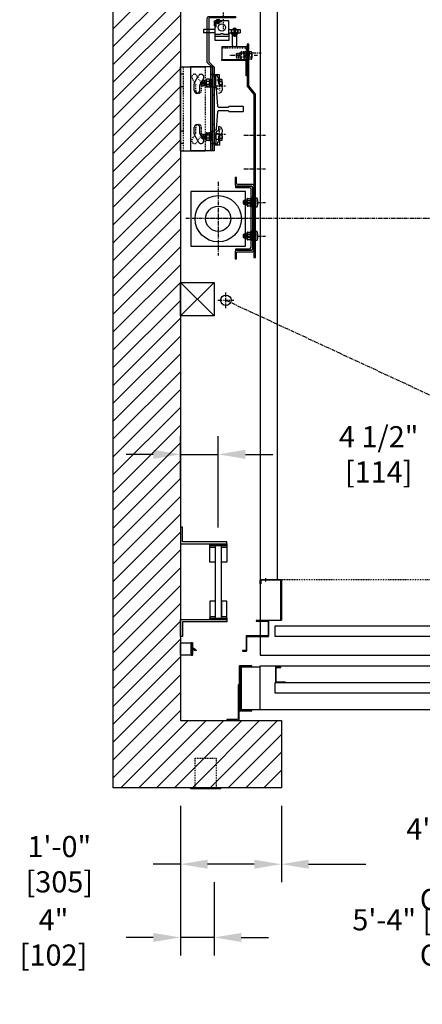
# Model space of a CAD drawing. Extents: x -1702 to -1514, y -133 to 78.
# Drawn here: x -1697 to -1649, y -133 to -16 of the extents above; entities that cross this region are included whole.
import ezdxf

# ---------------------------------------------------------------- set-up
doc = ezdxf.new("R2010")
doc.units = 0
doc.header["$LTSCALE"] = 0.375
doc.header["$MEASUREMENT"] = 0
for name, pattern in [('CENTER', [2, 1.25, -0.25, 0.25, -0.25]), ('HIDDEN', [0.375, 0.25, -0.125]), ('PHANTOM', [2.5, 1.25, -0.25, 0.25, -0.25, 0.25, -0.25])]:
    doc.linetypes.add(name, pattern=pattern)
doc.layers.get('0').update_dxf_attribs({"linetype": 'CONTINUOUS'})
doc.layers.get('DEFPOINTS').update_dxf_attribs({"linetype": 'CONTINUOUS'})
for name, color, linetype in [('1', 1, 'CONTINUOUS'), ('10', 1, 'CENTER'), ('3', 3, 'CONTINUOUS'), ('4', 4, 'CONTINUOUS'), ('5', 5, 'HIDDEN'), ('6', 6, 'PHANTOM'), ('7', 7, 'CONTINUOUS')]:
    doc.layers.add(name, color=color, linetype=linetype)
doc.styles.add('ROMANS', font='ROMANS', dxfattribs={"width": 0.8})
doc.dimstyles.new('15', dxfattribs={"dimscale": 23, "dimtxt": 0.109375, "dimasz": 0.140625, "dimexe": 0.09375, "dimexo": 0.09375, "dimgap": 0.09375, "dimtad": 0, "dimdec": 4, "dimzin": 3, "dimtxsty": 'ROMANS', "dimcen": -0.09375, "dimclrd": 256, "dimclre": 256, "dimclrt": 3, "dimazin": 3, "dimtfac": 1, "dimtdec": 4, "dimtmove": 0, "dimatfit": 3, "dimtolj": 1, "dimtzin": 0})

# ---------------------------------------------------------------- blocks, each defined once
blk = doc.blocks.new('A$C02C95531')
at = {"layer": '10', "ltscale": 0.5}
for p, q in [((2.54, 17.29), (2.54, 14.46)), ((0, 7.75), (2.83, 7.75)), ((0, 2), (2.83, 2))]:
    blk.add_line(p, q, dxfattribs=at)
at = {"layer": '5'}
for points in [[(1.41, 15.81), (1.41, 16)], [(3.66, 15.81), (3.66, 16)], [(1.48, 8.88), (1.29, 8.88)], [(1.48, 6.63), (1.29, 6.63)], [(1.48, 3.13), (1.29, 3.13)], [(1.48, 0.88), (1.29, 0.88)]]:
    blk.add_lwpolyline(points, dxfattribs=at)
at = {"layer": '7'}
blk.add_lwpolyline([(1.29, 9.9), (0.66, 10.52), (0.66, 15.75, -0.414214), (0.91, 16), (4.04, 16), (4.04, 15.81), (0.91, 15.81, 0.414214), (0.85, 15.75), (0.85, 10.6), (1.48, 9.97), (1.48, 0), (1.29, 0)], format="xyb", close=True, dxfattribs=at)
blk = doc.blocks.new('A$C26E20F05')
blk.add_lwpolyline([(1.38, 19.38), (1.38, 0), (1.19, 0), (1.19, 19.44), (2, 20.44), (2, 25.37), (2.19, 25.37), (2.19, 20.38)], close=True)
at = {"layer": '10'}
for p, q in [((3.11, 24.37), (0.52, 24.37)), ((2.59, 14.56), (0, 14.56)), ((2.59, 14.56), (0, 14.56)), ((2.59, 10.56), (0, 10.56)), ((2.59, 10.56), (0, 10.56)), ((2.59, 6.56), (0, 6.56)), ((2.59, 2.56), (0, 2.56))]:
    blk.add_line(p, q, dxfattribs=at)
at = {"layer": '5'}
for points in [[(2.19, 25), (2, 25)], [(2.19, 23.75), (2, 23.75)], [(1.19, 15.43), (1.38, 15.43)], [(1.19, 13.69), (1.38, 13.69)], [(1.19, 11.43), (1.38, 11.43)], [(1.19, 9.69), (1.38, 9.69)], [(1.19, 7.43), (1.38, 7.43)], [(1.19, 5.69), (1.38, 5.69)], [(1.19, 3.43), (1.38, 3.43)], [(1.19, 1.69), (1.38, 1.69)]]:
    blk.add_lwpolyline(points, dxfattribs=at)
at = {"layer": '5', "linetype": 'HIDDEN'}
for points in [[(1.38, 15.44), (1.19, 15.44)], [(1.19, 13.69), (1.38, 13.69)], [(1.38, 11.44), (1.19, 11.44)], [(1.19, 9.69), (1.38, 9.69)], [(1.38, 7.44), (1.19, 7.44)], [(1.19, 5.69), (1.38, 5.69)], [(1.38, 3.44), (1.19, 3.44)], [(1.19, 1.69), (1.38, 1.69)]]:
    blk.add_lwpolyline(points, dxfattribs=at)
blk = doc.blocks.new('RAIL12')
blk.add_lwpolyline([(2.5, -3.34), (2.5, -3.5), (-2.5, -3.5), (-2.5, -3.34, -0.414214), (-2.39, -3.22), (-0.33, -3.04, 0.414214), (-0.19, -2.92), (-0.19, -1.88, 0.402543), (-0.31, -1.75), (-0.31, -0.06), (-0.25, 0), (0.25, 0), (0.31, -0.06), (0.31, -1.75, 0.402543), (0.19, -1.88), (0.19, -2.92, 0.414214), (0.33, -3.04), (2.39, -3.22, -0.414214)], format="xyb", close=True)
blk = doc.blocks.new('STRIKE-2SP-HYB')
at = {"layer": '10'}
blk.add_line((-0.62, 9.18), (-0.62, 8.76), dxfattribs=at)
at = {"layer": '3'}
for p, q in [((-0.78, 9), (-0.78, 8.94)), ((-0.47, 9), (-0.47, 8.94))]:
    blk.add_line(p, q, dxfattribs=at)
for points in [[(-0.06, 9), (-2.44, 9, 0.414214), (-2.5, 8.94), (-2.5, 4.19, 0.414214), (-2.44, 4.12), (0.25, 4.12), (0.25, 4.19), (-2.38, 4.19, -0.414214), (-2.44, 4.25), (-2.44, 8.88, -0.414214), (-2.38, 8.94), (-0.12, 8.94, -0.414214), (-0.06, 8.88), (-0.06, 8.5), (0, 8.5), (0, 8.94, 0.414214)], [(0.5, 4.12), (0.5, 4.06), (-0.91, 4.06, 0.414214), (-0.94, 4.03), (-0.94, 2.34, 0.414214), (-0.91, 2.31), (1.66, 2.31, -0.414214), (1.69, 2.28), (1.69, 0.59, 0.414214), (1.72, 0.56), (2.12, 0.56), (2.12, 0.5), (1.66, 0.5, -0.414214), (1.62, 0.53), (1.62, 2.22, 0.414214), (1.59, 2.25), (-0.97, 2.25, -0.414214), (-1, 2.28), (-1, 4.09, -0.414214), (-0.97, 4.12)]]:
    blk.add_lwpolyline(points, format="xyb", close=True, dxfattribs=at)
blk = doc.blocks.new('*D81')
at = {"layer": '4'}
for p, q in [((-1677.81, -109.78), (-1677.81, -118.88)), ((-1665.81, -109.78), (-1665.81, -118.88)), ((-1677.81, -116.73), (-1681.05, -116.73)), ((-1669.04, -116.73), (-1674.58, -116.73))]:
    blk.add_line(p, q, dxfattribs=at)
for points in [[(-1674.58, -116.19), (-1674.58, -117.26), (-1677.81, -116.73)], [(-1669.04, -116.19), (-1669.04, -117.26), (-1665.81, -116.73)]]:
    blk.add_solid(points, dxfattribs=at)
at = {"layer": 'DEFPOINTS', "color": 0}
for p in [(-1677.81, -107.63), (-1665.81, -107.63), (-1677.81, -116.73)]:
    blk.add_point(p, dxfattribs=at)
at = {"layer": '4', "color": 3, "insert": (-1692.21, -116.73), "char_height": 2.5156, "attachment_point": 5, "style": 'ROMANS'}
blk.add_mtext('\\A1;1\'-0" [305]', dxfattribs=at)
blk = doc.blocks.new('*D82')
at = {"layer": '4'}
for p, q in [((-1677.81, -109.78), (-1677.81, -127.6)), ((-1673.81, -118.88), (-1673.81, -127.6)), ((-1681.05, -125.44), (-1684.28, -125.44)), ((-1673.81, -125.44), (-1677.81, -125.44)), ((-1670.58, -125.44), (-1667.34, -125.44))]:
    blk.add_line(p, q, dxfattribs=at)
for points in [[(-1681.05, -124.91), (-1681.05, -125.98), (-1677.81, -125.44)], [(-1670.58, -124.91), (-1670.58, -125.98), (-1673.81, -125.44)]]:
    blk.add_solid(points, dxfattribs=at)
at = {"layer": 'DEFPOINTS', "color": 0}
for p in [(-1677.81, -107.63), (-1673.81, -116.73), (-1673.81, -125.44)]:
    blk.add_point(p, dxfattribs=at)
at = {"layer": '4', "color": 3, "insert": (-1692.9, -125.44), "char_height": 2.5156, "attachment_point": 5, "style": 'ROMANS'}
blk.add_mtext('\\A1;4" [102]', dxfattribs=at)
blk = doc.blocks.new('*D84')
at = {"layer": '4'}
for p, q in [((-1673.81, -118.88), (-1673.81, -127.6)), ((-1609.81, -118.88), (-1609.81, -127.6)), ((-1670.58, -125.44), (-1667.78, -125.44)), ((-1613.04, -125.44), (-1615.84, -125.44))]:
    blk.add_line(p, q, dxfattribs=at)
for points in [[(-1670.58, -124.91), (-1670.58, -125.98), (-1673.81, -125.44)], [(-1613.04, -124.91), (-1613.04, -125.98), (-1609.81, -125.44)]]:
    blk.add_solid(points, dxfattribs=at)
at = {"layer": 'DEFPOINTS', "color": 0}
for p in [(-1673.81, -116.73), (-1609.81, -116.72), (-1673.81, -125.44)]:
    blk.add_point(p, dxfattribs=at)
at = {"layer": '4', "color": 3, "insert": (-1641.81, -125.44), "char_height": 2.5156, "attachment_point": 5, "style": 'ROMANS'}
blk.add_mtext('\\A1;5\'-4" [1626] ROUGH OPENING', dxfattribs=at)
blk = doc.blocks.new('*D86')
at = {"layer": '4'}
for p, q in [((-1665.81, -109.78), (-1665.81, -118.88)), ((-1617.81, -109.78), (-1617.81, -118.88)), ((-1662.58, -116.73), (-1655.75, -116.73)), ((-1621.04, -116.73), (-1627.87, -116.73))]:
    blk.add_line(p, q, dxfattribs=at)
for points in [[(-1662.58, -116.19), (-1662.58, -117.26), (-1665.81, -116.73)], [(-1621.04, -116.19), (-1621.04, -117.26), (-1617.81, -116.73)]]:
    blk.add_solid(points, dxfattribs=at)
at = {"layer": 'DEFPOINTS', "color": 0}
for p in [(-1665.81, -107.63), (-1617.81, -107.63), (-1617.81, -116.73)]:
    blk.add_point(p, dxfattribs=at)
at = {"layer": '4', "color": 3, "insert": (-1641.81, -116.73), "char_height": 2.5156, "attachment_point": 5, "style": 'ROMANS'}
blk.add_mtext('\\A1;4\'-0" [1219]\\PCLEAR OPENING', dxfattribs=at)
blk = doc.blocks.new('A$C45CC6722')
at = {"layer": '3'}
blk.add_lwpolyline([(0.56, 1.88), (1.19, 1.88), (1.19, 0), (0, 0), (0, 0.06), (1.12, 0.06), (1.12, 1.81), (0.56, 1.81)], close=True, dxfattribs=at)
blk = doc.blocks.new('A$C5D552E03')
at = {"layer": '1'}
for points in [[(4, 0), (0, 4)], [(4, 4), (0, 0)]]:
    blk.add_lwpolyline(points, dxfattribs=at)
blk.add_lwpolyline([(0, 4), (4, 4), (4, 0), (0, 0)], close=True, dxfattribs=at)
blk = doc.blocks.new('A$C2CCC19D9')
at = {"layer": '3'}
blk.add_lwpolyline([(0.13, 3.44), (3, 3.44), (3, 1.95), (0, 1.95), (0, 3.31, -0.414214)], format="xyb", close=True, dxfattribs=at)
blk.add_lwpolyline([(0.13, 1.83), (3, 1.83), (3, 1.95), (0, 1.95), (0, 1.95), (0, 0), (0.13, 0)], close=True, dxfattribs=at)
at = {"layer": '5'}
for p, q in [((0.13, 2.72), (0, 2.72)), ((0.13, 2.16), (0, 2.16))]:
    blk.add_line(p, q, dxfattribs=at)
blk.add_lwpolyline([(3, 3.31), (0.25, 3.31, 0.414214), (0.13, 3.19), (0.13, 1.95)], format="xyb", dxfattribs=at)
blk = doc.blocks.new('*D99')
at = {"layer": '4'}
for p, q in [((-1677.81, -70.83), (-1677.81, -65.82)), ((-1673.31, -76.66), (-1673.31, -65.82)), ((-1681.05, -67.97), (-1684.28, -67.97)), ((-1677.81, -67.97), (-1673.31, -67.97)), ((-1670.08, -67.97), (-1666.84, -67.97))]:
    blk.add_line(p, q, dxfattribs=at)
for points in [[(-1681.05, -67.43), (-1681.05, -68.51), (-1677.81, -67.97)], [(-1670.08, -67.43), (-1670.08, -68.51), (-1673.31, -67.97)]]:
    blk.add_solid(points, dxfattribs=at)
at = {"layer": 'DEFPOINTS', "color": 0}
for p in [(-1673.31, -67.97), (-1677.81, -72.98), (-1673.31, -78.82)]:
    blk.add_point(p, dxfattribs=at)
at = {"layer": '4', "color": 3, "insert": (-1654.24, -67.97), "char_height": 2.5156, "attachment_point": 5, "style": 'ROMANS'}
blk.add_mtext('\\A1;4 1/2" [114]', dxfattribs=at)

msp = doc.modelspace()

# ---------------------------------------------------------------- hatches: boundary and pattern name
at = {"layer": '1'}
h = msp.add_hatch(dxfattribs=at)
h.set_pattern_fill('ANSI31', color=256, scale=12, style=0)
h.set_pattern_definition([(45, (-968.0399, -118.4018), (-1.0606602, 1.0606602), [])])
h.paths.add_polyline_path([(-1578.8108, 24.37459), (-1685.8108, 24.37459), (-1685.8108, -107.6281), (-1665.81029, -107.6281), (-1665.81029, -99.6281), (-1677.8108, -99.6281), (-1677.8108, 16.37459), (-1586.8108, 16.37459), (-1586.8108, -99.6281), (-1617.81029, -99.6281), (-1617.81029, -107.6281), (-1578.8108, -107.6281)])

# ---------------------------------------------------------------- linework, layer by layer
msp.add_lwpolyline([(-1665.81029, -107.6281), (-1685.8108, -107.6281), (-1685.8108, 24.37459), (-1578.8108, 24.37459), (-1578.8108, -107.6281), (-1617.81029, -107.6281), (-1617.81029, -99.6281), (-1586.8108, -99.6281), (-1586.8108, 16.37459), (-1677.8108, 16.37459), (-1677.8108, -99.6281), (-1665.81029, -99.6281)], close=True)
at = {"color": 3}
msp.add_lwpolyline([(-1641.68537, -88.37541), (-1641.68537, -89.62541), (-1666.56037, -89.62541), (-1666.56037, -88.37541)], close=True, dxfattribs=at)
at = {"layer": '1'}
msp.add_lwpolyline([(-1673.06029, -107.7531), (-1676.56029, -107.7531), (-1676.56029, -107.6281), (-1673.06029, -107.6281)], close=True, dxfattribs=at)
at = {"layer": '10'}
for p, q in [((-1671.30722, -20.53637), (-1671.93137, -20.53637)), ((-1668.64839, -20.53637), (-1669.02339, -20.53637)), ((-1673.3108, -35.56481), (-1673.3108, -44.31238)), ((-1670.31478, -37.99016), (-1669.81563, -37.99016)), ((-1668.84291, -37.99016), (-1669.52869, -37.99016)), ((-1677.18459, -39.8781), (-1668.43701, -39.8781)), ((-1674.3299, -39.8781), (-1590.41671, -39.8781)), ((-1670.31478, -41.99017), (-1669.81563, -41.99017)), ((-1668.84291, -41.99016), (-1669.52869, -41.99016)), ((-1672.40804, -50.57543), (-1672.40804, -48.70043)), ((-1673.34554, -49.63793), (-1671.47054, -49.63793)), ((-1672.40804, -49.63793), (-1640.72702, -64.35417))]:
    msp.add_line(p, q, dxfattribs=at)
at = {"layer": '3'}
for p, q in [((-1672.1277, -16.37649), (-1673.6902, -16.37649)), ((-1673.6902, -17.93899), (-1673.6902, -16.37649)), ((-1673.1277, -16.50149), (-1673.1277, -16.37649)), ((-1672.9402, -16.50149), (-1672.9402, -16.37649)), ((-1673.6902, -17.43899), (-1675.0652, -17.43899)), ((-1675.0652, -17.43899), (-1675.0652, -17.81399)), ((-1673.5652, -16.93899), (-1673.6902, -16.93899)), ((-1673.5652, -17.12649), (-1673.6902, -17.12649)), ((-1672.9402, -16.50149), (-1673.5652, -16.50149)), ((-1673.5652, -17.12649), (-1673.5652, -16.50149)), ((-1672.0652, -17.93899), (-1672.0652, -16.43899)), ((-1672.0652, -17.43899), (-1671.4402, -17.43899)), ((-1671.3152, -17.43899), (-1670.6902, -17.43899)), ((-1670.6902, -17.43899), (-1670.6902, -17.81399)), ((-1673.6902, -17.81399), (-1675.0652, -17.81399)), ((-1673.6902, -18.75149), (-1673.6902, -17.93899)), ((-1672.1277, -18.25149), (-1673.6277, -18.25149)), ((-1672.0652, -17.81399), (-1671.7527, -17.81399)), ((-1672.0652, -17.93899), (-1672.0652, -18.75149)), ((-1671.72145, -17.81399), (-1671.03395, -17.81399)), ((-1671.44576, -18.02298), (-1671.44576, -18.11207)), ((-1671.3152, -17.97378), (-1671.4402, -17.97378)), ((-1671.34012, -18.14374), (-1671.42101, -18.14374)), ((-1671.34012, -18.17174), (-1671.42101, -18.17174)), ((-1671.34204, -18.20029), (-1671.42101, -18.20029)), ((-1671.34703, -18.22856), (-1671.42101, -18.22856)), ((-1671.3152, -18.18657), (-1671.39963, -18.18657)), ((-1671.3152, -18.242), (-1671.39963, -18.242)), ((-1671.3152, -18.21373), (-1671.39732, -18.21373)), ((-1671.3152, -18.1569), (-1671.39118, -18.1569)), ((-1671.31003, -18.02298), (-1671.31003, -18.11207)), ((-1671.0027, -17.81399), (-1670.6902, -17.81399)), ((-1672.0652, -18.75149), (-1673.6902, -18.75149)), ((-1677.8108, -31.8781), (-1677.8108, -21.8781)), ((-1677.8108, -21.8781), (-1674.8858, -21.8781)), ((-1676.6108, -21.8781), (-1676.6108, -31.8781)), ((-1673.8108, -21.8781), (-1676.6108, -21.8781)), ((-1674.1858, -31.8781), (-1674.1858, -21.8781)), ((-1673.8108, -31.8781), (-1673.8108, -21.8781)), ((-1676.12911, -23.75369), (-1675.64461, -22.91451)), ((-1675.0765, -23.24251), (-1675.51705, -24.00558)), ((-1673.80308, -22.80607), (-1673.80308, -22.80607)), ((-1673.80308, -22.93107), (-1673.80308, -22.80607)), ((-1673.17808, -22.80607), (-1673.80308, -22.80607)), ((-1673.74058, -22.93107), (-1673.80308, -22.93107)), ((-1673.61558, -24.18107), (-1673.61558, -23.05607)), ((-1673.30308, -23.74357), (-1673.30308, -23.30607)), ((-1673.30308, -23.74357), (-1673.30308, -23.30607)), ((-1673.17808, -23.99357), (-1673.17808, -22.80607)), ((-1676.17305, -24.6906), (-1676.17305, -23.91769)), ((-1675.51705, -24.6906), (-1675.51705, -24.00558)), ((-1676.17305, -29.83851), (-1676.17305, -29.0656)), ((-1675.51705, -29.75062), (-1675.51705, -29.0656)), ((-1673.30308, -28.98674), (-1673.30308, -29.48674)), ((-1676.12911, -30.00251), (-1675.64461, -30.84169)), ((-1675.0765, -30.51369), (-1675.51705, -29.75062)), ((-1673.61558, -29.79924), (-1673.61558, -30.92424)), ((-1673.30308, -30.23674), (-1673.30308, -30.67424)), ((-1673.30308, -30.23674), (-1673.30308, -30.67424)), ((-1673.17808, -29.98674), (-1673.17808, -31.17424)), ((-1673.80308, -31.04924), (-1673.80308, -31.17424)), ((-1673.74058, -31.04924), (-1673.80308, -31.04924)), ((-1673.80308, -31.17424), (-1673.80308, -31.17424)), ((-1673.17808, -31.17424), (-1673.80308, -31.17424)), ((-1677.8108, -31.8781), (-1674.8858, -31.8781)), ((-1673.8108, -31.8781), (-1676.6108, -31.8781))]:
    msp.add_line(p, q, dxfattribs=at)
for points in [[(-1668.3108, -91.87541), (-1596.3108, -91.87541), (-1596.3108, 14.62459), (-1668.3108, 14.62459)], [(-1671.09645, -17.94253), (-1671.09645, -17.81753), (-1671.65895, -17.81753), (-1671.65895, -17.94253)], [(-1676.5608, -43.18859), (-1670.0608, -43.18859), (-1670.0608, -36.68859), (-1676.5608, -36.68859)], [(-1677.8108, -78.6281), (-1672.3108, -78.6281), (-1672.3108, -78.3781), (-1677.5608, -78.3781), (-1677.5608, -76.6281), (-1677.8108, -76.6281)], [(-1672.3108, -78.6281), (-1672.3108, -78.8156), (-1674.3108, -78.8156), (-1674.3108, -78.6281)], [(-1673.6858, -87.4406), (-1672.9358, -87.4406), (-1672.9358, -78.8156), (-1673.6858, -78.8156)], [(-1677.8108, -87.6281), (-1672.3108, -87.6281), (-1672.3108, -87.8781), (-1677.5608, -87.8781), (-1677.5608, -89.6281), (-1677.8108, -89.6281)], [(-1672.3108, -87.4406), (-1672.3108, -87.6281), (-1674.3108, -87.6281), (-1674.3108, -87.4406)], [(-1676.53334, -90.38651), (-1676.53334, -91.85951), (-1677.8108, -91.85951), (-1677.8108, -90.38651)], [(-1593.31029, -98.37541), (-1668.31029, -98.37541), (-1668.31029, -93.12541), (-1593.31029, -93.12541)], [(-1641.43529, -96.37541), (-1666.56029, -96.37541), (-1666.56029, -95.12541), (-1641.43529, -95.12541)]]:
    msp.add_lwpolyline(points, close=True, dxfattribs=at)
for points in [[(-1598.3108, -82.87541), (-1598.3108, 12.12459), (-1666.3108, 12.12459), (-1666.3108, -82.87541)], [(-1673.6902, -17.00149), (-1673.7527, -17.00149), (-1673.7527, -16.37649), (-1673.6902, -16.37649)], [(-1673.1277, -16.37649), (-1673.1277, -16.28274), (-1673.5027, -16.28274), (-1673.5027, -16.37649)], [(-1673.6858, -80.8156), (-1674.3108, -80.8156), (-1674.3108, -78.8156), (-1672.3108, -78.8156), (-1672.3108, -80.8156), (-1672.9358, -80.8156), (-1672.9358, -79.0031)], [(-1674.3108, -79.0031), (-1673.6858, -79.0031)], [(-1672.9358, -79.0031), (-1672.3108, -79.0031)], [(-1673.6858, -85.4406), (-1674.3108, -85.4406), (-1674.3108, -87.4406), (-1672.3108, -87.4406), (-1672.3108, -85.4406), (-1672.9358, -85.4406), (-1672.9358, -87.2531)], [(-1674.3108, -87.2531), (-1673.6858, -87.2531)], [(-1672.9358, -87.2531), (-1672.3108, -87.2531)], [(-1676.36956, -90.9662), (-1675.93768, -91.20605), (-1676.0168, -91.34944), (-1676.36956, -91.15354)], [(-1668.31029, -98.37541), (-1670.56029, -98.37541), (-1670.56029, -93.25041), (-1668.31029, -93.25041)]]:
    msp.add_lwpolyline(points, dxfattribs=at)
for points in [[(-1671.72145, -17.47378), (-1671.72145, -17.88003, 0.414213562), (-1671.65895, -17.94253), (-1671.09645, -17.94253, 0.414213562), (-1671.03395, -17.88003), (-1671.03395, -17.47378), (-1671.0027, -17.47378), (-1671.0027, -17.91128, -0.414213562), (-1671.0652, -17.97378), (-1671.6902, -17.97378, -0.414213562), (-1671.7527, -17.91128), (-1671.7527, -17.47378)], [(-1671.6277, -19.24016), (-1671.6277, -17.97176), (-1671.1277, -17.97176), (-1671.1277, -19.24016, -1)], [(-1671.22145, -18.02065), (-1671.22145, -18.1144, -0.414213562), (-1671.23708, -18.13003), (-1671.51833, -18.13003, -0.414213562), (-1671.53395, -18.1144), (-1671.53395, -18.02065, -0.414213562), (-1671.51833, -18.00503), (-1671.23708, -18.00503, -0.414213562)], [(-1671.2527, -18.00419), (-1671.5027, -18.00419, -1), (-1671.5027, -17.97378), (-1671.2527, -17.97378, -1)], [(-1671.4402, -18.2394), (-1671.4402, -18.13003), (-1671.3152, -18.13003), (-1671.3152, -18.2394, -0.414213562), (-1671.33083, -18.25503), (-1671.42458, -18.25503, -0.414213562)], [(-1671.1458, -35.72185), (-1671.1458, -35.0431), (-1671.3108, -35.0431), (-1671.3108, -35.88685, 0.414213562), (-1671.15455, -36.0431), (-1669.38205, -36.0431, -0.414213562), (-1669.2258, -36.19935), (-1669.2258, -43.55685, -0.414213562), (-1669.38205, -43.7131), (-1671.15455, -43.7131, 0.414213562), (-1671.3108, -43.86935), (-1671.3108, -44.7131), (-1671.1458, -44.7131), (-1671.1458, -44.03435, -0.414213562), (-1670.98955, -43.8781), (-1669.21705, -43.8781, 0.414213562), (-1669.0608, -43.72185), (-1669.0608, -36.03435, 0.414213562), (-1669.21705, -35.8781), (-1670.98955, -35.8781, -0.414213562)], [(-1669.4058, -43.68185), (-1671.2258, -43.68185), (-1671.2258, -43.50185), (-1669.6083, -43.50185, 0.389175326), (-1669.4058, -43.32185), (-1669.4058, -36.43435, 0.414213562), (-1669.5858, -36.25435), (-1671.2258, -36.25435), (-1671.2258, -36.07435), (-1669.4058, -36.07435, -0.414213562), (-1669.2258, -36.25435), (-1669.2258, -43.50185, -0.414213562)], [(-1676.36956, -90.41106), (-1676.36956, -91.83496, -0.414213562), (-1676.43206, -91.89746), (-1676.53334, -91.89746), (-1676.53334, -90.34856), (-1676.43206, -90.34856, -0.414213562)], [(-1669.31029, -93.12541), (-1670.74779, -93.12541, 0.414213562), (-1670.81029, -93.18791), (-1670.81029, -98.43791, 0.414213562), (-1670.74779, -98.50041), (-1669.31029, -98.50041), (-1669.31029, -98.39103), (-1670.63841, -98.39103, -0.414213562), (-1670.70091, -98.32853), (-1670.70091, -93.29728, -0.414213562), (-1670.63841, -93.23478), (-1669.31029, -93.23478)], [(-1670.93529, -95.3781), (-1670.93529, -99.3781, -0.414213562), (-1671.06029, -99.5031), (-1672.31029, -99.5031), (-1672.31029, -99.6281), (-1670.93529, -99.6281, 0.414213562), (-1670.81029, -99.5031), (-1670.81029, -95.3781)]]:
    msp.add_lwpolyline(points, format="xyb", close=True, dxfattribs=at)
for points in [[(-1671.14519, -17.43899, 0.680193476), (-1671.61022, -17.43899)], [(-1671.4402, -17.81399), (-1671.4402, -17.40774, -1), (-1671.3152, -17.40774), (-1671.3152, -17.81399)], [(-1672.1277, -18.00149), (-1672.67868, -18.00149, -0.440953231), (-1672.72361, -17.93899), (-1673.0318, -17.93899, -0.440953231), (-1673.07673, -18.00149), (-1673.6277, -18.00149)], [(-1671.53266, -18.01443, -0.267457906), (-1671.44576, -18.02298, -0.011547512), (-1671.3777, -18.0154, -0.011612218), (-1671.31003, -18.02298, -0.266292713), (-1671.22275, -18.01443)], [(-1671.22275, -18.12062, -0.266292713), (-1671.31003, -18.11207, -0.011612218), (-1671.3777, -18.11965, -0.011547512), (-1671.44576, -18.11207, -0.267457906), (-1671.53266, -18.12062)]]:
    msp.add_lwpolyline(points, format="xyb", dxfattribs=at)
for centre, radius in [((-1672.8777, -17.18899), 0.4375), ((-1673.3108, -39.93859), 2.75), ((-1673.3108, -39.93859), 1.5), ((-1672.40804, -49.63793), 0.625)]:
    msp.add_circle(centre, radius, dxfattribs=at)
for centre, radius, start, end in [((-1672.1277, -16.43899), 0.0625, 0, 90), ((-1673.6277, -17.93899), 0.0625, 180, 270), ((-1673.6277, -18.31399), 0.0625, 90, 180), ((-1672.1277, -17.93899), 0.0625, 270, 0), ((-1672.1277, -18.31399), 0.0625, 0, 90), ((-1675.36055, -23.07851), 0.328, 330, 150), ((-1673.80308, -23.30607), 0.5, 360, 90), ((-1673.74058, -23.05607), 0.125, 360, 90), ((-1675.84505, -23.91769), 0.328, 150, 180), ((-1673.30308, -24.18107), 0.3125, 180, 270), ((-1672.99058, -23.74357), 0.3125, 180, 247.3801351), ((-1672.99058, -23.74357), 0.3125, 180, 247.3801351), ((-1673.30308, -24.49357), 0.5, 270, 67.3801351), ((-1673.30308, -24.49357), 0.5, 270, 67.3801351), ((-1675.84505, -24.6906), 0.328, 180, 0), ((-1675.84505, -29.0656), 0.328, 0, 180), ((-1673.30308, -29.48674), 0.5, 292.6198649, 90), ((-1673.30308, -29.48674), 0.5, 292.6198649, 90), ((-1675.84505, -29.83851), 0.328, 180, 210), ((-1673.30308, -29.79924), 0.3125, 90, 180), ((-1672.99058, -30.23674), 0.3125, 112.6198649, 180), ((-1672.99058, -30.23674), 0.3125, 112.6198649, 180), ((-1675.36055, -30.67769), 0.328, 210, 30), ((-1673.80308, -30.67424), 0.5, 270, 0), ((-1673.74058, -30.92424), 0.125, 270, 0)]:
    msp.add_arc(centre, radius, start, end, dxfattribs=at)
at = {"layer": '5'}
for p, q in [((-1673.35036, -16.62641), (-1673.35036, -16.69528)), ((-1673.28005, -16.62641), (-1673.35036, -16.62641)), ((-1673.28005, -16.62641), (-1673.28005, -16.69528)), ((-1671.13707, -20.4332), (-1671.13707, -20.7831)), ((-1671.0421, -20.28398), (-1671.0421, -20.63463)), ((-1670.9171, -20.4332), (-1670.9171, -20.7831)), ((-1670.82122, -20.28398), (-1670.82122, -20.63463)), ((-1670.69635, -20.4332), (-1670.69635, -20.7831)), ((-1670.29554, -20.35404), (-1670.54896, -20.35404)), ((-1670.29554, -20.6986), (-1670.54896, -20.6986)), ((-1670.12003, -20.577), (-1670.2262, -20.577)), ((-1670.14121, -20.05238), (-1670.14121, -20.577)), ((-1670.00777, -20.53637), (-1670.11394, -20.53637)), ((-1670.03504, -20.53637), (-1670.03504, -21.06099)), ((-1677.4358, -31.8781), (-1677.4358, -21.8781)), ((-1674.8858, -21.8781), (-1674.8858, -31.8781)), ((-1676.42011, -23.24251), (-1675.97955, -24.00558)), ((-1675.3675, -23.75369), (-1675.852, -22.91451)), ((-1675.97955, -24.6906), (-1675.97955, -24.00558)), ((-1675.32355, -24.6906), (-1675.32355, -23.91769)), ((-1674.0608, -23.48271), (-1674.1233, -23.48271)), ((-1674.0608, -24.17021), (-1674.1233, -24.17021)), ((-1673.17808, -23.46232), (-1673.61558, -23.46232)), ((-1673.17808, -24.14982), (-1673.61558, -24.14982)), ((-1673.17808, -23.99357), (-1673.17808, -24.68107)), ((-1675.97955, -29.75062), (-1675.97955, -29.0656)), ((-1675.32355, -29.83851), (-1675.32355, -29.0656)), ((-1676.42011, -30.51369), (-1675.97955, -29.75062)), ((-1675.3675, -30.00251), (-1675.852, -30.84169)), ((-1673.17808, -29.83049), (-1673.61558, -29.83049)), ((-1673.17808, -29.98674), (-1673.17808, -29.29924)), ((-1672.83956, -29.29924), (-1673.17808, -29.29924)), ((-1673.17808, -30.51799), (-1673.61558, -30.51799)), ((-1669.2483, -37.67766), (-1669.0608, -37.67766)), ((-1669.2483, -38.30266), (-1669.0608, -38.30266)), ((-1669.2483, -41.67766), (-1669.0608, -41.67766)), ((-1669.2483, -42.30266), (-1669.0608, -42.30266)), ((-1668.3108, -82.87541), (-1596.31124, -82.87541))]:
    msp.add_line(p, q, dxfattribs=at)
for points in [[(-1670.61671, -20.28398), (-1671.13707, -20.28398), (-1671.20017, -20.34708), (-1671.20017, -20.72567), (-1671.13707, -20.78877), (-1670.61671, -20.78877)], [(-1670.14121, -20.28398), (-1670.22778, -20.28398)], [(-1670.22778, -20.78877), (-1670.18901, -20.78877)], [(-1670.12003, -20.577), (-1670.03504, -21.06099), (-1670.14121, -21.06099), (-1670.2262, -20.577)], [(-1670.11394, -20.53637), (-1670.14121, -20.05238), (-1670.03504, -20.05238), (-1670.00777, -20.53637)], [(-1670.03504, -20.78877), (-1670.00777, -20.78877)], [(-1670.00777, -20.28398), (-1670.02199, -20.28398)], [(-1674.2233, -23.52766), (-1674.1233, -23.52766)], [(-1674.2233, -24.07766), (-1674.1233, -24.07766)], [(-1674.2233, -29.90266), (-1674.1233, -29.90266)], [(-1674.2233, -30.45266), (-1674.1233, -30.45266)]]:
    msp.add_lwpolyline(points, dxfattribs=at)
for points in [[(-1670.58859, -20.08637), (-1670.61671, -20.1145), (-1670.61671, -20.95825), (-1670.58859, -20.98637), (-1670.25591, -20.98637), (-1670.22778, -20.95825), (-1670.22778, -20.1145), (-1670.25591, -20.08637)], [(-1673.56029, -107.6281), (-1676.06029, -107.6281), (-1676.06029, -104.1281), (-1673.56029, -104.1281)]]:
    msp.add_lwpolyline(points, close=True, dxfattribs=at)
for points in [[(-1670.54726, -20.98637, -0.472550046), (-1670.60534, -20.91776), (-1670.60534, -20.74634, -0.366452579), (-1670.54726, -20.6986, -0.366452579), (-1670.60534, -20.65086), (-1670.60534, -20.42265, -0.472550046), (-1670.54726, -20.35404, -0.472550046), (-1670.60534, -20.28542), (-1670.60534, -20.15499, -0.472550046), (-1670.54726, -20.08637)], [(-1670.29724, -20.08637, -0.472550046), (-1670.23915, -20.15499), (-1670.23915, -20.28542, -0.472550046), (-1670.29724, -20.35404, -0.472550046), (-1670.23915, -20.42265), (-1670.23915, -20.65086, -0.366452579), (-1670.29724, -20.6986, -0.366452579), (-1670.23915, -20.74634), (-1670.23915, -20.91776, -0.472550046), (-1670.29724, -20.98637)]]:
    msp.add_lwpolyline(points, format="xyb", dxfattribs=at)
for centre, start, end in [((-1676.13605, -23.07851), 30, 210), ((-1675.65155, -23.91769), 0, 30), ((-1675.65155, -23.91769), 0, 30), ((-1675.65155, -23.91769), 0, 30), ((-1674.58529, -23.91769), 0, 30), ((-1675.65155, -24.6906), 180, 0), ((-1675.65155, -29.0656), 0, 180), ((-1675.65155, -29.83851), 330, 0), ((-1675.65155, -29.83851), 330, 0), ((-1675.65155, -29.83851), 330, 0), ((-1674.58529, -29.83851), 330, 0), ((-1676.13605, -30.67769), 150, 330)]:
    msp.add_arc(centre, 0.328, start, end, dxfattribs=at)
at = {"layer": '6'}
for p, q in [((-1669.34967, -20.0983), (-1669.63983, -20.0983)), ((-1669.63983, -20.0983), (-1669.63983, -20.97444)), ((-1669.34967, -20.33922), (-1669.63983, -20.33922)), ((-1669.34967, -20.72786), (-1669.63983, -20.72786)), ((-1669.34967, -20.97444), (-1669.63983, -20.97444)), ((-1677.4358, -22.75051), (-1677.8108, -22.75051)), ((-1674.2582, -23.31866), (-1674.2582, -23.84328)), ((-1674.1858, -22.75051), (-1673.8108, -22.75051)), ((-1674.1858, -22.75051), (-1673.8108, -22.75051)), ((-1677.4358, -24.24569), (-1677.8108, -24.24569)), ((-1675.25406, -23.69949), (-1675.25406, -24.04939)), ((-1675.1591, -23.55026), (-1675.1591, -23.90091)), ((-1675.0341, -23.69949), (-1675.0341, -24.04939)), ((-1674.93821, -23.55026), (-1674.93821, -23.90091)), ((-1674.81334, -23.69949), (-1674.81334, -24.04939)), ((-1674.41254, -23.62032), (-1674.66595, -23.62032)), ((-1674.41254, -23.96488), (-1674.66595, -23.96488)), ((-1674.23702, -23.84328), (-1674.34319, -23.84328)), ((-1674.12477, -23.80266), (-1674.23094, -23.80266)), ((-1674.1858, -24.24569), (-1673.8108, -24.24569)), ((-1674.1858, -24.24569), (-1673.8108, -24.24569)), ((-1674.1858, -24.24569), (-1673.8108, -24.24569)), ((-1674.15203, -23.80266), (-1674.15203, -24.32728)), ((-1673.76222, -23.55026), (-1673.76222, -23.90091)), ((-1673.63722, -23.69949), (-1673.63722, -24.04939)), ((-1672.88792, -23.6055), (-1673.17808, -23.6055)), ((-1672.88792, -23.99415), (-1673.17808, -23.99415)), ((-1677.4358, -29.51051), (-1677.8108, -29.51051)), ((-1675.25406, -30.28083), (-1675.25406, -29.93093)), ((-1675.1591, -30.43005), (-1675.1591, -30.0794)), ((-1675.0341, -30.28083), (-1675.0341, -29.93093)), ((-1674.93821, -30.43005), (-1674.93821, -30.0794)), ((-1674.81334, -30.28083), (-1674.81334, -29.93093)), ((-1674.41254, -30.01543), (-1674.66595, -30.01543)), ((-1674.41254, -30.35999), (-1674.66595, -30.35999)), ((-1674.23702, -30.13703), (-1674.34319, -30.13703)), ((-1674.2582, -30.66165), (-1674.2582, -30.13703)), ((-1674.12477, -30.17766), (-1674.23094, -30.17766)), ((-1674.1858, -29.51051), (-1673.8108, -29.51051)), ((-1674.1858, -29.51051), (-1673.8108, -29.51051)), ((-1674.15203, -30.17766), (-1674.15203, -29.65304)), ((-1673.76222, -30.43005), (-1673.76222, -30.0794)), ((-1673.63722, -30.28083), (-1673.63722, -29.93093)), ((-1672.88792, -29.98617), (-1673.17808, -29.98617)), ((-1672.88792, -30.37481), (-1673.17808, -30.37481)), ((-1677.4358, -31.00569), (-1677.8108, -31.00569)), ((-1674.1858, -31.00569), (-1673.8108, -31.00569)), ((-1674.1858, -31.00569), (-1673.8108, -31.00569)), ((-1669.27465, -37.99016), (-1669.27465, -37.46554)), ((-1668.6858, -37.47453), (-1668.8733, -37.47453)), ((-1668.8733, -37.47453), (-1668.8733, -38.50578)), ((-1670.25168, -38.09333), (-1670.25168, -37.74343)), ((-1670.15672, -38.09333), (-1670.15672, -37.74343)), ((-1670.15672, -38.24255), (-1670.15672, -37.8919)), ((-1670.06083, -38.24255), (-1670.06083, -37.8919)), ((-1669.93596, -38.09333), (-1669.93596, -37.74343)), ((-1669.53515, -37.82793), (-1669.78857, -37.82793)), ((-1669.53515, -38.17249), (-1669.78857, -38.17249)), ((-1669.35964, -37.94953), (-1669.46581, -37.94953)), ((-1669.38082, -38.47415), (-1669.38082, -37.94953)), ((-1669.24739, -37.99016), (-1669.35356, -38.03908)), ((-1668.8733, -38.50578), (-1668.6858, -38.50578)), ((-1670.25168, -42.09334), (-1670.25168, -41.74344)), ((-1670.15672, -42.09334), (-1670.15672, -41.74344)), ((-1670.15672, -42.24256), (-1670.15672, -41.89191)), ((-1670.06083, -42.24256), (-1670.06083, -41.89191)), ((-1669.93596, -42.09334), (-1669.93596, -41.74344)), ((-1669.53515, -41.82794), (-1669.78857, -41.82794)), ((-1669.35964, -41.94954), (-1669.46581, -41.94954)), ((-1669.38082, -42.47416), (-1669.38082, -41.94954)), ((-1669.24739, -41.99017), (-1669.35356, -42.03909)), ((-1669.27465, -41.99017), (-1669.27465, -41.46555)), ((-1668.6858, -41.47453), (-1668.8733, -41.47453)), ((-1668.8733, -41.47453), (-1668.8733, -42.50578)), ((-1669.53515, -42.1725), (-1669.78857, -42.1725)), ((-1668.8733, -42.50578), (-1668.6858, -42.50578))]:
    msp.add_line(p, q, dxfattribs=at)
for points in [[(-1674.70558, -23.35266), (-1674.73371, -23.38078), (-1674.73371, -24.22453), (-1674.70558, -24.25266), (-1674.37291, -24.25266), (-1674.34478, -24.22453), (-1674.34478, -23.38078), (-1674.37291, -23.35266)], [(-1674.70558, -30.62766), (-1674.73371, -30.59953), (-1674.73371, -29.75578), (-1674.70558, -29.72766), (-1674.37291, -29.72766), (-1674.34478, -29.75578), (-1674.34478, -30.59953), (-1674.37291, -30.62766)], [(-1669.8282, -38.44016), (-1669.85633, -38.41203), (-1669.85633, -37.56828), (-1669.8282, -37.54016), (-1669.49552, -37.54016), (-1669.4674, -37.56828), (-1669.4674, -38.41203), (-1669.49552, -38.44016)], [(-1669.8282, -42.44017), (-1669.85633, -42.41204), (-1669.85633, -41.56829), (-1669.8282, -41.54017), (-1669.49552, -41.54017), (-1669.4674, -41.56829), (-1669.4674, -42.41204), (-1669.49552, -42.44017)]]:
    msp.add_lwpolyline(points, close=True, dxfattribs=at)
for points in [[(-1674.66425, -24.25266, -0.472550046), (-1674.72234, -24.18404), (-1674.72234, -24.01262, -0.366452579), (-1674.66425, -23.96488, -0.366452579), (-1674.72234, -23.91714), (-1674.72234, -23.68893, -0.472550046), (-1674.66425, -23.62032, -0.472550046), (-1674.72234, -23.55171), (-1674.72234, -23.42127, -0.472550046), (-1674.66425, -23.35266)], [(-1674.41424, -23.35266, -0.472550046), (-1674.35615, -23.42127), (-1674.35615, -23.55171, -0.472550046), (-1674.41424, -23.62032, -0.472550046), (-1674.35615, -23.68893), (-1674.35615, -23.91714, -0.366452579), (-1674.41424, -23.96488, -0.366452579), (-1674.35615, -24.01262), (-1674.35615, -24.18404, -0.472550046), (-1674.41424, -24.25266)], [(-1672.88048, -24.22293, 0.282144134), (-1672.88792, -23.99415, 0.185932412), (-1672.88792, -23.6055, 0.29977292), (-1672.88792, -23.36459), (-1673.17808, -23.36459), (-1673.17808, -24.00603)], [(-1674.66425, -29.72766, 0.472550046), (-1674.72234, -29.79627), (-1674.72234, -29.96769, 0.366452579), (-1674.66425, -30.01543, 0.366452579), (-1674.72234, -30.06317), (-1674.72234, -30.29138, 0.472550046), (-1674.66425, -30.35999, 0.472550046), (-1674.72234, -30.4286), (-1674.72234, -30.55904, 0.472550046), (-1674.66425, -30.62766)], [(-1674.41424, -30.62766, 0.472550046), (-1674.35615, -30.55904), (-1674.35615, -30.4286, 0.472550046), (-1674.41424, -30.35999, 0.472550046), (-1674.35615, -30.29138), (-1674.35615, -30.06317, 0.366452579), (-1674.41424, -30.01543, 0.366452579), (-1674.35615, -29.96769), (-1674.35615, -29.79627, 0.472550046), (-1674.41424, -29.72766)], [(-1672.88048, -29.75739, -0.282144134), (-1672.88792, -29.98617, -0.185932412), (-1672.88792, -30.37481, -0.29977292), (-1672.88792, -30.61573), (-1673.17808, -30.61573), (-1673.17808, -29.97428)], [(-1669.78687, -37.54016, 0.472550046), (-1669.84496, -37.60877), (-1669.84496, -37.78019, 0.366452579), (-1669.78687, -37.82793, 0.366452579), (-1669.84496, -37.87567), (-1669.84496, -38.10388, 0.472550046), (-1669.78687, -38.17249, 0.472550046), (-1669.84496, -38.2411), (-1669.84496, -38.37154, 0.472550046), (-1669.78687, -38.44016)], [(-1669.53685, -38.44016, 0.472550046), (-1669.47877, -38.37154), (-1669.47877, -38.2411, 0.472550046), (-1669.53685, -38.17249, 0.472550046), (-1669.47877, -38.10388), (-1669.47877, -37.87567, 0.366452579), (-1669.53685, -37.82793, 0.366452579), (-1669.47877, -37.78019), (-1669.47877, -37.60877, 0.472550046), (-1669.53685, -37.54016)], [(-1669.78687, -41.54017, 0.472550046), (-1669.84496, -41.60878), (-1669.84496, -41.7802, 0.366452579), (-1669.78687, -41.82794, 0.366452579), (-1669.84496, -41.87568), (-1669.84496, -42.10389, 0.472550046), (-1669.78687, -42.1725, 0.472550046), (-1669.84496, -42.24111), (-1669.84496, -42.37155, 0.472550046), (-1669.78687, -42.44017)], [(-1669.53685, -42.44017, 0.472550046), (-1669.47877, -42.37155), (-1669.47877, -42.24111, 0.472550046), (-1669.53685, -42.1725, 0.472550046), (-1669.47877, -42.10389), (-1669.47877, -41.87568, 0.366452579), (-1669.53685, -41.82794, 0.366452579), (-1669.47877, -41.7802), (-1669.47877, -41.60878, 0.472550046), (-1669.53685, -41.54017)]]:
    msp.add_lwpolyline(points, format="xyb", dxfattribs=at)
for points in [[(-1674.23094, -23.80266), (-1674.2582, -23.31866), (-1674.15203, -23.31866), (-1674.12477, -23.80266)], [(-1674.73371, -23.55026), (-1675.25406, -23.55026), (-1675.31716, -23.61336), (-1675.31716, -23.99195), (-1675.25406, -24.05505), (-1674.73371, -24.05505)], [(-1674.2582, -23.55026), (-1674.34478, -23.55026)], [(-1674.34478, -24.05505), (-1674.30601, -24.05505)], [(-1674.23702, -23.84328), (-1674.15203, -24.32728), (-1674.2582, -24.32728), (-1674.34319, -23.84328)], [(-1674.15203, -24.05505), (-1674.12477, -24.05505)], [(-1674.12477, -23.55026), (-1674.13899, -23.55026)], [(-1673.61558, -23.55026), (-1673.8108, -23.55026)], [(-1673.8108, -24.05505), (-1673.61558, -24.05505)], [(-1674.73371, -30.43005), (-1675.25406, -30.43005), (-1675.31716, -30.36695), (-1675.31716, -29.98836), (-1675.25406, -29.92526), (-1674.73371, -29.92526)], [(-1674.34478, -29.92526), (-1674.30601, -29.92526)], [(-1674.2582, -30.43005), (-1674.34478, -30.43005)], [(-1674.23702, -30.13703), (-1674.15203, -29.65304), (-1674.2582, -29.65304), (-1674.34319, -30.13703)], [(-1674.23094, -30.17766), (-1674.2582, -30.66165), (-1674.15203, -30.66165), (-1674.12477, -30.17766)], [(-1674.15203, -29.92526), (-1674.12477, -29.92526)], [(-1674.12477, -30.43005), (-1674.13899, -30.43005)], [(-1673.8108, -29.92526), (-1673.61558, -29.92526)], [(-1673.61558, -30.43005), (-1673.8108, -30.43005)], [(-1669.35964, -37.94953), (-1669.27465, -37.41661), (-1669.38082, -37.41661), (-1669.46581, -37.94953)], [(-1669.85633, -38.24255), (-1670.25168, -38.24255), (-1670.31478, -38.17945), (-1670.31478, -37.80086), (-1670.25168, -37.73776), (-1669.85633, -37.73776)], [(-1669.4674, -37.73776), (-1669.42862, -37.73776)], [(-1669.38082, -38.24255), (-1669.4674, -38.24255)], [(-1669.35356, -38.03908), (-1669.38082, -38.47415), (-1669.27465, -38.47415), (-1669.24739, -37.99016)], [(-1669.27465, -37.73776), (-1669.24739, -37.73776)], [(-1669.24739, -38.24255), (-1669.26161, -38.24255)], [(-1668.6858, -37.7254), (-1668.6858, -38.25491)], [(-1669.85633, -42.24256), (-1670.25168, -42.24256), (-1670.31478, -42.17946), (-1670.31478, -41.80087), (-1670.25168, -41.73777), (-1669.85633, -41.73777)], [(-1669.4674, -41.73777), (-1669.42862, -41.73777)], [(-1669.35964, -41.94954), (-1669.27465, -41.41662), (-1669.38082, -41.41662), (-1669.46581, -41.94954)], [(-1669.35356, -42.03909), (-1669.38082, -42.47416), (-1669.27465, -42.47416), (-1669.24739, -41.99017)], [(-1669.27465, -41.73777), (-1669.24739, -41.73777)], [(-1668.6858, -41.7254), (-1668.6858, -42.25491)], [(-1669.38082, -42.24256), (-1669.4674, -42.24256)], [(-1669.24739, -42.24256), (-1669.26161, -42.24256)]]:
    msp.add_lwpolyline(points, dxfattribs=at)
for centre, radius, start, end in [((-1673.3152, -16.50149), 0.19695, 180, 259.717515), ((-1673.3152, -16.50149), 0.19695, 259.717515, 360), ((-1669.53253, -20.21876), 0.21897, 326.625386, 33.374614), ((-1669.85417, -20.53354), 0.54063, 338.9342702, 21.0657298), ((-1669.54145, -20.85115), 0.22799, 327.2640533, 32.7359467), ((-1670.61911, -20.53354), 1.34198, 346.6123449, 13.3876551), ((-1674.15736, -23.79982), 1.34198, 346.6123449, 13.3876551), ((-1674.15736, -30.18049), 1.34198, 346.6123449, 13.3876551), ((-1670.11417, -37.97441), 1.51331, 6.4428485, 19.2881198), ((-1670.53526, -37.88448), 1.95103, 341.4307987, 351.4150179), ((-1670.31515, -38.01005), 1.71707, 354.4633468, 6.8722312), ((-1670.11417, -41.97441), 1.51331, 6.4428485, 19.2881198), ((-1670.31515, -42.01005), 1.71707, 354.4633468, 6.8722312), ((-1670.53526, -41.88448), 1.95103, 341.4307987, 351.4150179)]:
    msp.add_arc(centre, radius, start, end, dxfattribs=at)

# ---------------------------------------------------------------- block references
at = {"xscale": -1}
msp.add_blockref('STRIKE-2SP-HYB', (-1668.3108, -91.87541), dxfattribs=at)
at = {"layer": '1', "xscale": -1, "rotation": 270}
msp.add_blockref('RAIL12', (-1670.3108, -26.8781), dxfattribs=at)
at = {"layer": '1'}
msp.add_blockref('A$C5D552E03', (-1677.8108, -51.50972), dxfattribs=at)
at = {"layer": '1', "extrusion": (0, 0, -1), "zscale": -1}
msp.add_blockref('A$C45CC6722', (1665.31029, -95.12541), dxfattribs=at)
at = {"layer": '4'}
msp.add_blockref('A$C02C95531', (-1675.28684, -31.86516), dxfattribs=at)
at = {"layer": '4', "extrusion": (0, 0, -1), "zscale": -1}
msp.add_blockref('A$C2CCC19D9', (1669.8733, -22.92766), dxfattribs=at)
at = {"layer": '7', "extrusion": (0, 0, -1), "zscale": -1}
msp.add_blockref('A$C26E20F05', (1667.68573, -44.55262), dxfattribs=at)

# ---------------------------------------------------------------- dimensions: what is measured, and where the dimension line sits
at = {"layer": '4'}
for base, p1, p2, picture, middle in [((-1673.3108, -67.97362), (-1677.8108, -72.98272), (-1673.3108, -78.8156), '*D99', (-1654.23997, -67.97362)), ((-1673.81029, -125.44484), (-1677.8108, -107.6281), (-1673.81029, -116.72512), '*D82', (-1692.90455, -125.44484))]:
    dim = msp.add_linear_dim(base=base, p1=p1, p2=p2, dimstyle='15', dxfattribs=at)
    dim.commit()
    dim.dimension.update_dxf_attribs({"geometry": picture, "text_midpoint": middle, "dimtype": 160})
dim = msp.add_linear_dim(base=(-1677.8108, -116.72512), p1=(-1665.81029, -107.6281), p2=(-1677.8108, -107.6281), dimstyle='15', dxfattribs=at)
dim.commit()
dim.dimension.update_dxf_attribs({"geometry": '*D81', "text_midpoint": (-1692.20976, -116.72512)})
for base, p1, p2, text, picture, middle in [((-1617.81029, -116.72512), (-1665.81029, -107.6281), (-1617.81029, -107.6281), '<>\\PCLEAR OPENING', '*D86', (-1641.81029, -116.72512)), ((-1673.81029, -125.44484), (-1609.80538, -116.72081), (-1673.81029, -116.72512), '<> ROUGH OPENING', '*D84', (-1641.80783, -125.44484))]:
    dim = msp.add_linear_dim(base=base, p1=p1, p2=p2, text=text, dimstyle='15', dxfattribs=at)
    dim.commit()
    dim.dimension.update_dxf_attribs({"geometry": picture, "text_midpoint": middle})

doc.saveas('drawing.dxf')
